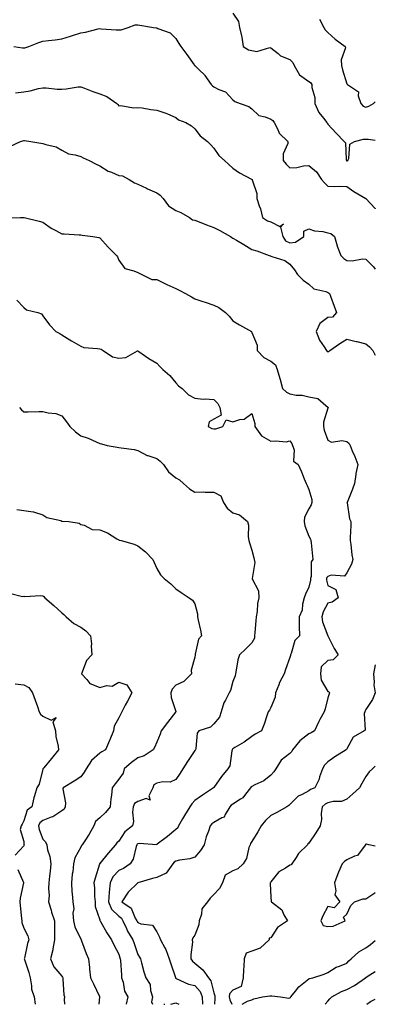
# Model space of a CAD drawing. Units: inches. Extents: x 1029203 to 1031843, y 7231898 to 7234538.
# Drawn here: x 1031656 to 1031843, y 7231898 to 7232416 of the extents above; entities that cross this region are included whole.
import ezdxf

# ---------------------------------------------------------------- set-up
doc = ezdxf.new("R2010")
doc.units = ezdxf.units.IN
doc.header["$MEASUREMENT"] = 0
doc.layers.add('Contour_10297231', color=7, linetype='Continuous', true_color=0xb47cea)

msp = doc.modelspace()

# ---------------------------------------------------------------- linework, layer by layer
at = {"layer": 'Contour_10297231'}
for points in [[(1031768.05, 7232419.39, 2851), (1031771.06, 7232414.94, 2851), (1031771.49, 7232411.92, 2851), (1031772.54, 7232407.42, 2851), (1031772.85, 7232406.72, 2851), (1031773.5, 7232401.92, 2851), (1031776.33, 7232400.2, 2851), (1031778.05, 7232399.7, 2851), (1031780.69, 7232399.28, 2851), (1031787.52, 7232401.39, 2851), (1031788.05, 7232401.1, 2851), (1031791.82, 7232398.16, 2851), (1031793.15, 7232397.02, 2851), (1031798.05, 7232395.04, 2851), (1031799.59, 7232393.46, 2851), (1031800.35, 7232391.92, 2851), (1031803.11, 7232386.99, 2851), (1031808.05, 7232383.43, 2851), (1031808.99, 7232382.85, 2851), (1031809.59, 7232381.92, 2851), (1031809.63, 7232380.35, 2851), (1031811.23, 7232375.09, 2851), (1031811.25, 7232371.92, 2851), (1031813.26, 7232367.13, 2851), (1031815.75, 7232364.23, 2851), (1031817.56, 7232361.92, 2851), (1031817.68, 7232361.55, 2851), (1031818.05, 7232361.06, 2851), (1031822.39, 7232356.26, 2851), (1031826.68, 7232351.92, 2851), (1031827.31, 7232351.17, 2851), (1031827.6, 7232342.36, 2851), (1031827.76, 7232341.92, 2851), (1031827.87, 7232341.74, 2851), (1031828.05, 7232341.68, 2851), (1031828.28, 7232341.7, 2851), (1031828.6, 7232341.92, 2851), (1031829.01, 7232342.88, 2851), (1031829.55, 7232350.42, 2851), (1031832.07, 7232351.92, 2851), (1031836.84, 7232353.13, 2851), (1031838.05, 7232353.15, 2851), (1031839.26, 7232353.12, 2851), (1031843, 7232352.52, 2851)], [(1031652.87, 7232401.92, 2850), (1031657.33, 7232401.2, 2850), (1031658.05, 7232401.13, 2850), (1031658.71, 7232401.26, 2850), (1031660.65, 7232401.92, 2850), (1031666, 7232403.98, 2850), (1031668.05, 7232404.62, 2850), (1031671.16, 7232405.04, 2850), (1031674.59, 7232405.37, 2850), (1031678.05, 7232405.87, 2850), (1031682.66, 7232407.31, 2850), (1031683.79, 7232407.67, 2850), (1031688.05, 7232409, 2850), (1031690.63, 7232409.34, 2850), (1031697.25, 7232411.11, 2850), (1031698.05, 7232411.26, 2850), (1031698.73, 7232411.24, 2850), (1031706.76, 7232410.62, 2850), (1031708.05, 7232410.6, 2850), (1031709.24, 7232410.73, 2850), (1031712.93, 7232411.92, 2850), (1031716.62, 7232413.35, 2850), (1031718.05, 7232413.28, 2850), (1031719.16, 7232413.04, 2850), (1031726.31, 7232411.92, 2850), (1031727.76, 7232411.64, 2850), (1031728.05, 7232411.64, 2850), (1031728.64, 7232411.33, 2850), (1031735.12, 7232408.99, 2850), (1031738.05, 7232406.1, 2850), (1031739.57, 7232403.45, 2850), (1031740.65, 7232401.92, 2850), (1031743.87, 7232397.75, 2850), (1031747.72, 7232392.24, 2850), (1031747.95, 7232391.92, 2850), (1031747.99, 7232391.86, 2850), (1031748.05, 7232391.81, 2850), (1031750.35, 7232389.62, 2850), (1031753.13, 7232387, 2850), (1031753.4, 7232386.57, 2850), (1031756.62, 7232381.92, 2850), (1031757.29, 7232381.15, 2850), (1031758.05, 7232380.65, 2850), (1031760.71, 7232379.26, 2850), (1031764.14, 7232378.01, 2850), (1031768.05, 7232373.89, 2850), (1031769.12, 7232373, 2850), (1031771.84, 7232371.92, 2850), (1031776.43, 7232370.31, 2850), (1031778.05, 7232369.1, 2850), (1031781.8, 7232365.66, 2850), (1031785.04, 7232364.93, 2850), (1031788.05, 7232363.64, 2850), (1031789.1, 7232362.97, 2850), (1031789.85, 7232361.92, 2850), (1031791.7, 7232358.28, 2850), (1031792.37, 7232356.24, 2850), (1031797.01, 7232351.92, 2850), (1031797, 7232350.87, 2850), (1031794.48, 7232345.49, 2850), (1031794.46, 7232341.92, 2850), (1031796.12, 7232340, 2850), (1031798.05, 7232338.09, 2850), (1031801.74, 7232338.24, 2850), (1031805.18, 7232339.04, 2850), (1031808.05, 7232339.21, 2850), (1031812.07, 7232335.95, 2850), (1031814.67, 7232331.92, 2850), (1031816.21, 7232330.07, 2850), (1031818.05, 7232328.38, 2850), (1031821.72, 7232328.25, 2850), (1031824.5, 7232328.38, 2850), (1031828.05, 7232328.24, 2850), (1031831.78, 7232325.65, 2850), (1031838.05, 7232321.92, 2850), (1031842.85, 7232316.73, 2850), (1031843, 7232316.53, 2850)], [(1031813.69, 7232416.29, 2852), (1031816, 7232411.92, 2852), (1031816.7, 7232410.58, 2852), (1031818.05, 7232409.27, 2852), (1031821.94, 7232405.8, 2852), (1031827.15, 7232401.92, 2852), (1031827.25, 7232401.12, 2852), (1031825.04, 7232394.92, 2852), (1031825.18, 7232391.92, 2852), (1031825.8, 7232389.67, 2852), (1031828.05, 7232382.2, 2852), (1031828.26, 7232382.13, 2852), (1031828.44, 7232381.92, 2852), (1031834.18, 7232378.05, 2852), (1031834.07, 7232375.9, 2852), (1031835.45, 7232371.92, 2852), (1031836.7, 7232370.57, 2852), (1031838.05, 7232369.99, 2852), (1031839.57, 7232370.41, 2852), (1031842.01, 7232371.92, 2852), (1031843, 7232372.83, 2852)], [(1031653.71, 7232377.58, 2849), (1031658.05, 7232378.03, 2849), (1031661.41, 7232378.56, 2849), (1031665.9, 7232379.77, 2849), (1031668.05, 7232380.18, 2849), (1031669.79, 7232380.17, 2849), (1031675.63, 7232379.51, 2849), (1031678.05, 7232379.5, 2849), (1031680.45, 7232379.53, 2849), (1031686.74, 7232380.62, 2849), (1031688.05, 7232380.64, 2849), (1031690.06, 7232379.9, 2849), (1031694.36, 7232378.22, 2849), (1031698.05, 7232376.97, 2849), (1031701.78, 7232375.65, 2849), (1031707.03, 7232371.92, 2849), (1031707.54, 7232371.41, 2849), (1031708.05, 7232370.74, 2849), (1031709.12, 7232370.85, 2849), (1031715.75, 7232369.63, 2849), (1031718.05, 7232369.76, 2849), (1031720.43, 7232369.55, 2849), (1031724.85, 7232368.72, 2849), (1031728.05, 7232368.46, 2849), (1031732.85, 7232366.72, 2849), (1031733.6, 7232366.37, 2849), (1031738.05, 7232364.47, 2849), (1031739.48, 7232363.35, 2849), (1031743.34, 7232361.92, 2849), (1031746.33, 7232360.19, 2849), (1031748.05, 7232358.56, 2849), (1031750.92, 7232354.8, 2849), (1031754.65, 7232351.92, 2849), (1031756.37, 7232350.24, 2849), (1031758.05, 7232348.39, 2849), (1031760.71, 7232344.57, 2849), (1031763.66, 7232341.92, 2849), (1031765.86, 7232339.73, 2849), (1031768.05, 7232337.9, 2849), (1031771.49, 7232335.36, 2849), (1031777.82, 7232332.16, 2849), (1031778.05, 7232332.03, 2849), (1031778.11, 7232331.98, 2849), (1031778.19, 7232331.92, 2849), (1031778.21, 7232331.77, 2849), (1031780.63, 7232324.51, 2849), (1031780.75, 7232321.92, 2849), (1031781.94, 7232318.03, 2849), (1031782.52, 7232316.39, 2849), (1031783.73, 7232311.92, 2849), (1031786.31, 7232310.19, 2849), (1031788.05, 7232309.71, 2849), (1031792.72, 7232307.25, 2849), (1031794.69, 7232308.57, 2849), (1031793.21, 7232306.75, 2849), (1031794.32, 7232301.92, 2849), (1031795.76, 7232299.64, 2849), (1031798.05, 7232298.56, 2849), (1031800.96, 7232299.01, 2849), (1031805.32, 7232301.92, 2849), (1031805.34, 7232304.64, 2849), (1031808.05, 7232305.89, 2849), (1031811, 7232304.86, 2849), (1031815.43, 7232304.53, 2849), (1031818.05, 7232303.92, 2849), (1031819.61, 7232303.48, 2849), (1031821.45, 7232301.92, 2849), (1031822.93, 7232297.05, 2849), (1031822.97, 7232296.84, 2849), (1031824.85, 7232291.92, 2849), (1031826.45, 7232290.32, 2849), (1031828.05, 7232289.29, 2849), (1031830.9, 7232289.07, 2849), (1031836.35, 7232290.22, 2849), (1031838.05, 7232289.98, 2849), (1031842.01, 7232285.88, 2849), (1031843, 7232284.74, 2849)], [(1031650.67, 7232349.31, 2848), (1031656.41, 7232351.92, 2848), (1031657.66, 7232352.31, 2848), (1031658.05, 7232352.42, 2848), (1031658.54, 7232352.42, 2848), (1031661.82, 7232351.92, 2848), (1031667.11, 7232350.98, 2848), (1031668.05, 7232350.87, 2848), (1031669.71, 7232350.25, 2848), (1031675.18, 7232349.06, 2848), (1031678.05, 7232347.37, 2848), (1031681.53, 7232345.39, 2848), (1031685.04, 7232344.93, 2848), (1031688.05, 7232343.96, 2848), (1031689.36, 7232343.22, 2848), (1031692.48, 7232341.92, 2848), (1031696.14, 7232340, 2848), (1031698.05, 7232339.13, 2848), (1031702.46, 7232336.33, 2848), (1031704.28, 7232335.69, 2848), (1031708.05, 7232333.99, 2848), (1031709.94, 7232333.81, 2848), (1031713.56, 7232331.92, 2848), (1031716.31, 7232330.19, 2848), (1031718.05, 7232329.51, 2848), (1031722.6, 7232327.37, 2848), (1031723.21, 7232327.08, 2848), (1031728.05, 7232324.83, 2848), (1031729.77, 7232323.63, 2848), (1031731.35, 7232321.92, 2848), (1031734.28, 7232318.14, 2848), (1031738.05, 7232315.61, 2848), (1031740.71, 7232314.57, 2848), (1031745.26, 7232311.92, 2848), (1031746.86, 7232310.73, 2848), (1031748.05, 7232310.49, 2848), (1031750.39, 7232309.57, 2848), (1031754.14, 7232308.01, 2848), (1031758.05, 7232306.57, 2848), (1031761.14, 7232305.01, 2848), (1031766.78, 7232301.92, 2848), (1031767.54, 7232301.4, 2848), (1031768.05, 7232301.13, 2848), (1031770, 7232299.96, 2848), (1031773.83, 7232297.7, 2848), (1031778.05, 7232295.12, 2848), (1031780.59, 7232294.46, 2848), (1031787.13, 7232291.92, 2848), (1031787.84, 7232291.71, 2848), (1031788.05, 7232291.63, 2848), (1031788.58, 7232291.4, 2848), (1031795.41, 7232289.28, 2848), (1031798.05, 7232287.41, 2848), (1031800.47, 7232284.34, 2848), (1031802.13, 7232281.92, 2848), (1031805.04, 7232278.92, 2848), (1031808.05, 7232276.77, 2848), (1031810.59, 7232274.47, 2848), (1031817.05, 7232272.92, 2848), (1031818.05, 7232272.49, 2848), (1031818.44, 7232272.31, 2848), (1031818.99, 7232271.92, 2848), (1031819.5, 7232270.47, 2848), (1031821.43, 7232265.3, 2848), (1031822.58, 7232261.92, 2848), (1031820.43, 7232259.55, 2848), (1031818.05, 7232259.38, 2848), (1031813.77, 7232256.2, 2848), (1031811.94, 7232251.92, 2848), (1031813.6, 7232247.47, 2848), (1031816.08, 7232243.9, 2848), (1031817.25, 7232241.92, 2848), (1031817.64, 7232241.51, 2848), (1031818.05, 7232241.43, 2848), (1031818.48, 7232241.48, 2848), (1031819.14, 7232241.92, 2848), (1031824.26, 7232245.71, 2848), (1031828.05, 7232247.98, 2848), (1031832.89, 7232246.76, 2848), (1031833.3, 7232246.68, 2848), (1031838.05, 7232245.53, 2848), (1031840.02, 7232243.9, 2848), (1031841.72, 7232241.92, 2848), (1031843, 7232239.44, 2848)], [(1031648.32, 7232311.66, 2847), (1031656.33, 7232311.92, 2847), (1031657.99, 7232311.97, 2847), (1031658.05, 7232311.99, 2847), (1031658.09, 7232311.97, 2847), (1031658.3, 7232311.92, 2847), (1031666.16, 7232310.02, 2847), (1031668.05, 7232309.39, 2847), (1031672.46, 7232306.34, 2847), (1031674.94, 7232305.03, 2847), (1031678.05, 7232303.25, 2847), (1031679.4, 7232303.28, 2847), (1031687.17, 7232302.81, 2847), (1031688.05, 7232302.82, 2847), (1031688.73, 7232302.6, 2847), (1031694.4, 7232301.92, 2847), (1031697.52, 7232301.38, 2847), (1031698.05, 7232301.16, 2847), (1031702.46, 7232296.33, 2847), (1031706.9, 7232291.92, 2847), (1031707.42, 7232291.3, 2847), (1031708.05, 7232289.47, 2847), (1031711.16, 7232285.04, 2847), (1031716.02, 7232283.94, 2847), (1031718.05, 7232282.97, 2847), (1031718.73, 7232282.6, 2847), (1031720.1, 7232281.92, 2847), (1031725.51, 7232279.37, 2847), (1031728.05, 7232279.26, 2847), (1031732.97, 7232276.84, 2847), (1031733.25, 7232276.72, 2847), (1031738.05, 7232274.53, 2847), (1031739.81, 7232273.69, 2847), (1031743.19, 7232271.92, 2847), (1031746.33, 7232270.2, 2847), (1031748.05, 7232269.19, 2847), (1031752.23, 7232267.74, 2847), (1031753.46, 7232267.32, 2847), (1031758.05, 7232265.74, 2847), (1031760.71, 7232264.59, 2847), (1031764.2, 7232261.92, 2847), (1031766.08, 7232259.95, 2847), (1031768.05, 7232257.48, 2847), (1031771.59, 7232255.45, 2847), (1031777.8, 7232251.92, 2847), (1031777.91, 7232251.79, 2847), (1031778.05, 7232251.48, 2847), (1031780.82, 7232244.7, 2847), (1031780.92, 7232241.92, 2847), (1031784.38, 7232238.24, 2847), (1031788.05, 7232236.31, 2847), (1031790.51, 7232234.38, 2847), (1031791.37, 7232231.92, 2847), (1031792.74, 7232227.24, 2847), (1031792.89, 7232226.76, 2847), (1031794.12, 7232221.92, 2847), (1031796.25, 7232220.11, 2847), (1031798.05, 7232219.11, 2847), (1031801.43, 7232218.53, 2847), (1031804.53, 7232218.39, 2847), (1031808.05, 7232217.6, 2847), (1031812.82, 7232216.69, 2847), (1031816.96, 7232213.01, 2847), (1031818.05, 7232212.21, 2847), (1031818.15, 7232212.02, 2847), (1031818.19, 7232211.92, 2847), (1031818.15, 7232211.82, 2847), (1031818.05, 7232211.65, 2847), (1031815.67, 7232204.3, 2847), (1031815.73, 7232201.92, 2847), (1031816.1, 7232199.98, 2847), (1031818.05, 7232194.8, 2847), (1031819.92, 7232193.8, 2847), (1031825.35, 7232194.63, 2847), (1031828.05, 7232194.07, 2847), (1031829.24, 7232193.11, 2847), (1031829.69, 7232191.92, 2847), (1031830.84, 7232189.12, 2847), (1031832.23, 7232186.1, 2847), (1031833.73, 7232181.92, 2847), (1031832.76, 7232177.22, 2847), (1031832.76, 7232176.63, 2847), (1031832.07, 7232171.92, 2847), (1031830.98, 7232168.98, 2847), (1031828.11, 7232161.98, 2847), (1031828.09, 7232161.92, 2847), (1031828.11, 7232161.87, 2847), (1031829.48, 7232153.35, 2847), (1031830.04, 7232151.92, 2847), (1031830.08, 7232149.88, 2847), (1031829.73, 7232143.59, 2847), (1031829.77, 7232141.92, 2847), (1031830.14, 7232139.83, 2847), (1031830.67, 7232134.54, 2847), (1031831.23, 7232131.92, 2847), (1031830.43, 7232129.54, 2847), (1031828.05, 7232125.05, 2847), (1031826.74, 7232123.23, 2847), (1031819.83, 7232123.7, 2847), (1031818.05, 7232123.1, 2847), (1031817.48, 7232122.49, 2847), (1031817.31, 7232121.92, 2847), (1031817.33, 7232121.19, 2847), (1031818.05, 7232118.34, 2847), (1031822.27, 7232116.14, 2847), (1031823.54, 7232111.92, 2847), (1031820.32, 7232109.64, 2847), (1031818.05, 7232109.08, 2847), (1031815.49, 7232104.48, 2847), (1031814.92, 7232101.92, 2847), (1031815.3, 7232099.17, 2847), (1031818.05, 7232091.92, 2847), (1031821.35, 7232085.21, 2847), (1031823.4, 7232081.92, 2847), (1031820.84, 7232079.14, 2847), (1031818.05, 7232078.87, 2847), (1031814.5, 7232075.47, 2847), (1031814.1, 7232071.92, 2847), (1031814.57, 7232068.45, 2847), (1031818.05, 7232062.59, 2847), (1031818.64, 7232062.52, 2847), (1031818.91, 7232061.92, 2847), (1031818.69, 7232061.29, 2847), (1031818.05, 7232059.17, 2847), (1031816.6, 7232053.38, 2847), (1031816.14, 7232051.92, 2847), (1031813.89, 7232047.75, 2847), (1031813.28, 7232046.69, 2847), (1031810.94, 7232041.92, 2847), (1031809.22, 7232040.74, 2847), (1031808.05, 7232040.23, 2847), (1031803.28, 7232036.69, 2847), (1031799.42, 7232031.92, 2847), (1031799.03, 7232030.94, 2847), (1031798.05, 7232029.88, 2847), (1031793.5, 7232026.46, 2847), (1031790.71, 7232021.92, 2847), (1031789.59, 7232020.38, 2847), (1031788.05, 7232018.59, 2847), (1031784.32, 7232015.65, 2847), (1031779.65, 7232013.52, 2847), (1031778.05, 7232012.65, 2847), (1031777.66, 7232012.32, 2847), (1031777.37, 7232011.92, 2847), (1031774.73, 7232008.59, 2847), (1031773.32, 7232006.64, 2847), (1031772.13, 7232006, 2847), (1031768.05, 7232003.33, 2847), (1031767.23, 7232002.73, 2847), (1031766.41, 7232001.92, 2847), (1031763.97, 7231997.84, 2847), (1031763.52, 7231996.44, 2847), (1031762.19, 7231996.05, 2847), (1031758.05, 7231993.66, 2847), (1031757.05, 7231992.92, 2847), (1031756.16, 7231991.92, 2847), (1031755.24, 7231989.12, 2847), (1031753.95, 7231986.03, 2847), (1031752.95, 7231981.92, 2847), (1031751, 7231978.96, 2847), (1031748.05, 7231975.32, 2847), (1031745.49, 7231974.49, 2847), (1031739.92, 7231973.8, 2847), (1031738.05, 7231973.36, 2847), (1031737.21, 7231972.76, 2847), (1031736.49, 7231971.92, 2847), (1031732.99, 7231966.98, 2847), (1031728.05, 7231964.72, 2847), (1031725.82, 7231964.14, 2847), (1031718.13, 7231961.92, 2847), (1031718.05, 7231961.88, 2847), (1031713.05, 7231956.92, 2847), (1031709.67, 7231951.92, 2847), (1031714.63, 7231948.5, 2847), (1031716.72, 7231943.26, 2847), (1031717.48, 7231941.92, 2847), (1031717.66, 7231941.54, 2847), (1031718.05, 7231940.96, 2847), (1031719.71, 7231940.25, 2847), (1031725.84, 7231939.71, 2847), (1031728.05, 7231936.19, 2847), (1031729.44, 7231933.31, 2847), (1031729.92, 7231931.92, 2847), (1031732.29, 7231927.69, 2847), (1031732.89, 7231926.76, 2847), (1031734.53, 7231921.92, 2847), (1031735.35, 7231919.22, 2847), (1031737.84, 7231912.13, 2847), (1031737.91, 7231911.92, 2847), (1031737.95, 7231911.82, 2847), (1031738.05, 7231911.73, 2847), (1031738.32, 7231911.65, 2847), (1031744.67, 7231908.54, 2847), (1031748.05, 7231907.95, 2847), (1031750.78, 7231904.66, 2847), (1031751.96, 7231901.92, 2847), (1031752.03, 7231898, 2847)], [(1031654.51, 7232268.38, 2846), (1031658.05, 7232264.58, 2846), (1031659.48, 7232263.35, 2846), (1031665.41, 7232261.92, 2846), (1031667.33, 7232261.2, 2846), (1031668.05, 7232260.13, 2846), (1031671.62, 7232255.49, 2846), (1031675.02, 7232251.92, 2846), (1031677.01, 7232250.88, 2846), (1031678.05, 7232250.22, 2846), (1031682.33, 7232247.63, 2846), (1031683.23, 7232247.1, 2846), (1031688.05, 7232244.21, 2846), (1031689.71, 7232243.58, 2846), (1031696.92, 7232243.05, 2846), (1031698.05, 7232242.78, 2846), (1031698.73, 7232242.61, 2846), (1031699.89, 7232241.92, 2846), (1031704.83, 7232238.69, 2846), (1031708.05, 7232237.91, 2846), (1031711.7, 7232238.28, 2846), (1031717.82, 7232241.69, 2846), (1031718.05, 7232241.74, 2846), (1031718.6, 7232241.37, 2846), (1031723.83, 7232237.71, 2846), (1031728.05, 7232235.32, 2846), (1031729.63, 7232233.49, 2846), (1031731.29, 7232231.92, 2846), (1031734.91, 7232228.77, 2846), (1031738.05, 7232225.02, 2846), (1031739.53, 7232223.4, 2846), (1031741.43, 7232221.92, 2846), (1031744.67, 7232218.54, 2846), (1031748.05, 7232216.94, 2846), (1031752.48, 7232216.35, 2846), (1031753.5, 7232216.47, 2846), (1031758.05, 7232216.09, 2846), (1031760.16, 7232214.02, 2846), (1031761.21, 7232211.92, 2846), (1031761.96, 7232208.01, 2846), (1031758.05, 7232205.84, 2846), (1031755.55, 7232204.41, 2846), (1031755, 7232201.92, 2846), (1031757, 7232200.86, 2846), (1031758.05, 7232200.78, 2846), (1031759.16, 7232200.81, 2846), (1031762.87, 7232201.92, 2846), (1031764.48, 7232205.48, 2846), (1031768.05, 7232204.35, 2846), (1031771.76, 7232205.63, 2846), (1031774.09, 7232205.89, 2846), (1031778.05, 7232208.72, 2846), (1031779.61, 7232203.48, 2846), (1031779.59, 7232201.92, 2846), (1031783.15, 7232197.03, 2846), (1031788.05, 7232194.17, 2846), (1031790.63, 7232194.5, 2846), (1031796.08, 7232193.88, 2846), (1031798.05, 7232194.34, 2846), (1031799.14, 7232193.01, 2846), (1031799.5, 7232191.92, 2846), (1031800.24, 7232189.73, 2846), (1031799.89, 7232183.76, 2846), (1031802.41, 7232181.92, 2846), (1031804.24, 7232178.12, 2846), (1031805.55, 7232174.42, 2846), (1031806.57, 7232171.92, 2846), (1031807.11, 7232170.97, 2846), (1031808.05, 7232168.84, 2846), (1031809.63, 7232163.5, 2846), (1031809.65, 7232161.92, 2846), (1031809.26, 7232160.71, 2846), (1031808.05, 7232158.68, 2846), (1031805.73, 7232154.24, 2846), (1031805.53, 7232151.92, 2846), (1031805.88, 7232149.76, 2846), (1031808.05, 7232144.23, 2846), (1031808.83, 7232142.71, 2846), (1031809.05, 7232141.92, 2846), (1031809.2, 7232140.78, 2846), (1031809.94, 7232133.81, 2846), (1031810.22, 7232131.92, 2846), (1031809.22, 7232130.75, 2846), (1031809.22, 7232123.09, 2846), (1031808.85, 7232121.92, 2846), (1031808.87, 7232121.1, 2846), (1031808.05, 7232117.5, 2846), (1031806.25, 7232113.72, 2846), (1031805.49, 7232111.92, 2846), (1031804.65, 7232108.52, 2846), (1031804.59, 7232105.38, 2846), (1031802.99, 7232101.92, 2846), (1031803.01, 7232096.95, 2846), (1031803.03, 7232096.9, 2846), (1031803.05, 7232091.92, 2846), (1031800.61, 7232089.36, 2846), (1031798.71, 7232082.59, 2846), (1031798.4, 7232081.92, 2846), (1031798.44, 7232081.52, 2846), (1031798.05, 7232080.44, 2846), (1031795.78, 7232074.19, 2846), (1031795.02, 7232071.92, 2846), (1031792.66, 7232067.3, 2846), (1031792.25, 7232066.13, 2846), (1031790.53, 7232061.92, 2846), (1031790.3, 7232059.66, 2846), (1031788.05, 7232054.18, 2846), (1031787.29, 7232052.68, 2846), (1031786.7, 7232051.92, 2846), (1031785.92, 7232049.79, 2846), (1031784.51, 7232045.46, 2846), (1031783.05, 7232041.92, 2846), (1031779.87, 7232040.09, 2846), (1031778.05, 7232038.93, 2846), (1031774.1, 7232035.88, 2846), (1031769.18, 7232033.04, 2846), (1031768.05, 7232032.35, 2846), (1031767.8, 7232032.16, 2846), (1031767.66, 7232031.92, 2846), (1031767.46, 7232031.33, 2846), (1031766.51, 7232023.47, 2846), (1031765.45, 7232021.92, 2846), (1031762.11, 7232017.86, 2846), (1031758.05, 7232012.1, 2846), (1031757.97, 7232012, 2846), (1031757.91, 7232011.92, 2846), (1031752.03, 7232007.95, 2846), (1031748.05, 7232005.2, 2846), (1031746.53, 7232003.44, 2846), (1031745.51, 7232001.92, 2846), (1031742.7, 7231997.27, 2846), (1031741.64, 7231995.52, 2846), (1031739.5, 7231991.92, 2846), (1031739.07, 7231990.9, 2846), (1031738.05, 7231989.89, 2846), (1031733.64, 7231986.32, 2846), (1031728.32, 7231982.19, 2846), (1031728.05, 7231981.98, 2846), (1031728.01, 7231981.97, 2846), (1031718.75, 7231982.62, 2846), (1031718.05, 7231982.5, 2846), (1031717.74, 7231982.23, 2846), (1031717.5, 7231981.92, 2846), (1031717.17, 7231981.04, 2846), (1031715.57, 7231974.39, 2846), (1031714.03, 7231971.92, 2846), (1031710.45, 7231969.52, 2846), (1031708.05, 7231968.34, 2846), (1031704.91, 7231965.06, 2846), (1031703.58, 7231961.92, 2846), (1031703.03, 7231956.94, 2846), (1031703.03, 7231956.9, 2846), (1031702.56, 7231951.92, 2846), (1031704.26, 7231948.12, 2846), (1031708.05, 7231944.42, 2846), (1031709.44, 7231943.32, 2846), (1031710.26, 7231941.92, 2846), (1031712.11, 7231937.87, 2846), (1031712.62, 7231936.49, 2846), (1031715.43, 7231931.92, 2846), (1031716.08, 7231929.94, 2846), (1031718.05, 7231924.22, 2846), (1031718.91, 7231922.77, 2846), (1031719.5, 7231921.92, 2846), (1031720.08, 7231919.89, 2846), (1031721.16, 7231915.03, 2846), (1031722.27, 7231911.92, 2846), (1031724.51, 7231908.38, 2846), (1031724.77, 7231905.2, 2846), (1031725.8, 7231901.92, 2846), (1031725.35, 7231899.23, 2846), (1031725.79, 7231898, 2846)], [(1031655.86, 7232211.92, 2845), (1031656.8, 7232210.67, 2845), (1031658.05, 7232209.7, 2845), (1031660.34, 7232209.63, 2845), (1031666, 7232209.86, 2845), (1031668.05, 7232209.79, 2845), (1031670.86, 7232209.11, 2845), (1031675.02, 7232208.89, 2845), (1031678.05, 7232207.66, 2845), (1031680.51, 7232204.38, 2845), (1031682.37, 7232201.92, 2845), (1031685.35, 7232199.22, 2845), (1031688.05, 7232197.06, 2845), (1031691.98, 7232195.85, 2845), (1031696.1, 7232193.87, 2845), (1031698.05, 7232193.09, 2845), (1031698.97, 7232192.83, 2845), (1031702, 7232191.92, 2845), (1031707.27, 7232191.15, 2845), (1031708.05, 7232190.95, 2845), (1031709.3, 7232190.66, 2845), (1031716.08, 7232189.94, 2845), (1031718.05, 7232189.32, 2845), (1031722.93, 7232186.79, 2845), (1031723.25, 7232186.72, 2845), (1031728.05, 7232185.07, 2845), (1031729.81, 7232183.68, 2845), (1031731.59, 7232181.92, 2845), (1031734.18, 7232178.06, 2845), (1031738.05, 7232174.9, 2845), (1031739.98, 7232173.84, 2845), (1031742.09, 7232171.92, 2845), (1031745.28, 7232169.15, 2845), (1031748.05, 7232167.46, 2845), (1031752.39, 7232167.58, 2845), (1031753.5, 7232167.36, 2845), (1031758.05, 7232167.45, 2845), (1031761.68, 7232165.56, 2845), (1031763.17, 7232161.92, 2845), (1031765.08, 7232158.95, 2845), (1031768.05, 7232156.56, 2845), (1031771.64, 7232155.5, 2845), (1031775.76, 7232151.92, 2845), (1031776.23, 7232150.09, 2845), (1031776.12, 7232143.86, 2845), (1031776.41, 7232141.92, 2845), (1031776.82, 7232140.69, 2845), (1031778.05, 7232136.89, 2845), (1031779.09, 7232132.96, 2845), (1031779.36, 7232131.92, 2845), (1031779.55, 7232130.43, 2845), (1031778.15, 7232122.01, 2845), (1031778.17, 7232121.92, 2845), (1031778.19, 7232121.78, 2845), (1031781.6, 7232115.46, 2845), (1031781.74, 7232111.92, 2845), (1031781.1, 7232108.86, 2845), (1031780.8, 7232104.67, 2845), (1031780.34, 7232101.92, 2845), (1031780.2, 7232099.77, 2845), (1031779.65, 7232093.51, 2845), (1031779.53, 7232091.92, 2845), (1031779.44, 7232090.53, 2845), (1031778.05, 7232088.24, 2845), (1031774.87, 7232085.09, 2845), (1031771.51, 7232081.92, 2845), (1031770.76, 7232079.21, 2845), (1031769.89, 7232073.76, 2845), (1031769.48, 7232071.92, 2845), (1031769.2, 7232070.78, 2845), (1031768.05, 7232067.88, 2845), (1031766.8, 7232063.16, 2845), (1031766.04, 7232061.92, 2845), (1031764.18, 7232058.05, 2845), (1031763.32, 7232056.64, 2845), (1031761.9, 7232051.92, 2845), (1031761, 7232048.98, 2845), (1031758.05, 7232045.48, 2845), (1031756.23, 7232043.73, 2845), (1031750.14, 7232041.92, 2845), (1031749.36, 7232040.62, 2845), (1031748.62, 7232032.49, 2845), (1031748.44, 7232031.92, 2845), (1031748.23, 7232031.74, 2845), (1031748.05, 7232031.56, 2845), (1031744.18, 7232025.79, 2845), (1031741.8, 7232021.92, 2845), (1031740.34, 7232019.64, 2845), (1031738.05, 7232016.34, 2845), (1031735.08, 7232014.89, 2845), (1031731.17, 7232015.05, 2845), (1031728.05, 7232014.31, 2845), (1031726.53, 7232013.45, 2845), (1031725.88, 7232011.92, 2845), (1031723.87, 7232007.75, 2845), (1031724.57, 7232005.39, 2845), (1031722.42, 7232006.3, 2845), (1031718.05, 7232004.68, 2845), (1031716.41, 7232003.56, 2845), (1031715.61, 7232001.92, 2845), (1031715.22, 7231999.09, 2845), (1031715.84, 7231994.13, 2845), (1031715.28, 7231991.92, 2845), (1031711.21, 7231988.76, 2845), (1031708.05, 7231983.9, 2845), (1031707.07, 7231982.9, 2845), (1031706.37, 7231981.92, 2845), (1031702.42, 7231977.55, 2845), (1031698.05, 7231972.12, 2845), (1031697.95, 7231972.01, 2845), (1031697.91, 7231971.92, 2845), (1031697.84, 7231971.71, 2845), (1031695.59, 7231964.39, 2845), (1031694.89, 7231961.92, 2845), (1031695.35, 7231959.22, 2845), (1031695.2, 7231954.78, 2845), (1031695.55, 7231951.92, 2845), (1031695.65, 7231949.52, 2845), (1031698.05, 7231942.4, 2845), (1031698.13, 7231942.01, 2845), (1031698.23, 7231941.92, 2845), (1031698.48, 7231941.49, 2845), (1031701.74, 7231935.61, 2845), (1031704.18, 7231931.92, 2845), (1031705.45, 7231929.32, 2845), (1031708.05, 7231924.45, 2845), (1031708.66, 7231922.53, 2845), (1031708.87, 7231921.92, 2845), (1031708.95, 7231921.03, 2845), (1031709.46, 7231913.32, 2845), (1031709.57, 7231911.92, 2845), (1031710.35, 7231909.62, 2845), (1031711.12, 7231904.98, 2845), (1031712.89, 7231901.92, 2845), (1031711.92, 7231898.04, 2845), (1031711.93, 7231898, 2845)], [(1031654.44, 7232158.31, 2844), (1031658.05, 7232157.75, 2844), (1031662.95, 7232157.02, 2844), (1031663.17, 7232157.05, 2844), (1031668.05, 7232155.57, 2844), (1031670.18, 7232154.06, 2844), (1031677.52, 7232152.45, 2844), (1031678.05, 7232152.24, 2844), (1031678.34, 7232152.22, 2844), (1031681.76, 7232151.92, 2844), (1031687.23, 7232151.11, 2844), (1031688.05, 7232150.39, 2844), (1031689.91, 7232150.06, 2844), (1031693.99, 7232147.86, 2844), (1031698.05, 7232147.59, 2844), (1031702.19, 7232146.06, 2844), (1031707.11, 7232142.85, 2844), (1031708.05, 7232142.33, 2844), (1031708.32, 7232142.2, 2844), (1031709.34, 7232141.92, 2844), (1031716.19, 7232140.05, 2844), (1031718.05, 7232139.2, 2844), (1031722.17, 7232136.05, 2844), (1031725.98, 7232131.92, 2844), (1031726.6, 7232130.46, 2844), (1031728.05, 7232127.2, 2844), (1031730.02, 7232123.89, 2844), (1031732.01, 7232121.92, 2844), (1031735.39, 7232119.26, 2844), (1031738.05, 7232116.64, 2844), (1031740.86, 7232114.72, 2844), (1031745.12, 7232111.92, 2844), (1031746.8, 7232110.68, 2844), (1031748.05, 7232108.74, 2844), (1031749.5, 7232103.37, 2844), (1031749.5, 7232101.92, 2844), (1031749.89, 7232100.07, 2844), (1031751, 7232094.88, 2844), (1031751.64, 7232091.92, 2844), (1031749.92, 7232090.05, 2844), (1031748.28, 7232082.14, 2844), (1031748.19, 7232081.92, 2844), (1031748.21, 7232081.75, 2844), (1031748.05, 7232080.62, 2844), (1031746.19, 7232073.78, 2844), (1031746.29, 7232071.92, 2844), (1031742.19, 7232067.77, 2844), (1031738.05, 7232065.85, 2844), (1031736.21, 7232063.77, 2844), (1031735.51, 7232061.92, 2844), (1031735.61, 7232059.49, 2844), (1031737.99, 7232051.97, 2844), (1031738.01, 7232051.92, 2844), (1031737.85, 7232051.72, 2844), (1031733.77, 7232046.2, 2844), (1031730.43, 7232041.92, 2844), (1031729.77, 7232040.2, 2844), (1031728.05, 7232035.89, 2844), (1031726.92, 7232033.05, 2844), (1031726.17, 7232031.92, 2844), (1031721.33, 7232028.63, 2844), (1031718.05, 7232027.74, 2844), (1031714.67, 7232025.29, 2844), (1031710.94, 7232021.92, 2844), (1031710.43, 7232019.54, 2844), (1031708.05, 7232016.4, 2844), (1031706.08, 7232013.9, 2844), (1031704.61, 7232011.92, 2844), (1031704.22, 7232008.09, 2844), (1031703.81, 7232006.17, 2844), (1031703.48, 7232001.92, 2844), (1031701, 7231998.97, 2844), (1031698.05, 7231996.04, 2844), (1031695.84, 7231994.12, 2844), (1031694.89, 7231991.92, 2844), (1031692.41, 7231987.57, 2844), (1031690.18, 7231984.06, 2844), (1031688.87, 7231981.92, 2844), (1031688.52, 7231981.46, 2844), (1031688.05, 7231980.72, 2844), (1031684.98, 7231974.98, 2844), (1031684.32, 7231971.92, 2844), (1031683.81, 7231967.68, 2844), (1031683.58, 7231966.4, 2844), (1031683.11, 7231961.92, 2844), (1031683.32, 7231957.19, 2844), (1031683.6, 7231956.38, 2844), (1031683.95, 7231951.92, 2844), (1031684.42, 7231948.3, 2844), (1031683.95, 7231946.01, 2844), (1031684.24, 7231941.92, 2844), (1031684.85, 7231938.72, 2844), (1031688.05, 7231932.34, 2844), (1031688.23, 7231932.1, 2844), (1031688.34, 7231931.92, 2844), (1031688.52, 7231931.44, 2844), (1031690.94, 7231924.81, 2844), (1031692.21, 7231921.92, 2844), (1031692.66, 7231917.3, 2844), (1031692.7, 7231916.56, 2844), (1031693.21, 7231911.92, 2844), (1031694.83, 7231908.69, 2844), (1031697.95, 7231902.02, 2844), (1031697.99, 7231901.92, 2844), (1031697.99, 7231901.85, 2844), (1031697.64, 7231898, 2844)], [(1031650.49, 7232114.36, 2843), (1031657.46, 7232112.51, 2843), (1031658.05, 7232112.63, 2843), (1031658.62, 7232112.48, 2843), (1031666.84, 7232113.14, 2843), (1031668.05, 7232112.96, 2843), (1031668.67, 7232112.55, 2843), (1031669.16, 7232111.92, 2843), (1031673.91, 7232107.77, 2843), (1031678.05, 7232103.95, 2843), (1031679.18, 7232103.05, 2843), (1031680.35, 7232101.92, 2843), (1031684.44, 7232098.32, 2843), (1031688.05, 7232096.33, 2843), (1031690.69, 7232094.55, 2843), (1031693.11, 7232091.92, 2843), (1031693.79, 7232087.66, 2843), (1031693.54, 7232086.43, 2843), (1031693.91, 7232081.92, 2843), (1031691.08, 7232078.89, 2843), (1031688.79, 7232072.66, 2843), (1031688.42, 7232071.92, 2843), (1031691.17, 7232068.8, 2843), (1031692.84, 7232066.7, 2843), (1031693.32, 7232066.65, 2843), (1031698.05, 7232064.73, 2843), (1031701.76, 7232065.63, 2843), (1031704.59, 7232065.38, 2843), (1031708.05, 7232067.53, 2843), (1031712.23, 7232066.1, 2843), (1031714.91, 7232061.92, 2843), (1031712.56, 7232057.42, 2843), (1031711.49, 7232055.36, 2843), (1031709.69, 7232051.92, 2843), (1031709.14, 7232050.84, 2843), (1031708.05, 7232048.72, 2843), (1031705.65, 7232044.32, 2843), (1031705.32, 7232041.92, 2843), (1031703.3, 7232037.17, 2843), (1031703.15, 7232036.81, 2843), (1031701, 7232031.92, 2843), (1031699.2, 7232030.77, 2843), (1031698.05, 7232030.04, 2843), (1031693.67, 7232026.3, 2843), (1031690.98, 7232021.92, 2843), (1031689.92, 7232020.05, 2843), (1031688.05, 7232017.69, 2843), (1031684.55, 7232015.41, 2843), (1031678.77, 7232011.92, 2843), (1031678.6, 7232011.36, 2843), (1031680.08, 7232003.95, 2843), (1031679.81, 7232001.92, 2843), (1031679.24, 7232000.72, 2843), (1031678.05, 7231999.8, 2843), (1031673.42, 7231996.54, 2843), (1031672.5, 7231996.37, 2843), (1031668.05, 7231994.7, 2843), (1031666.57, 7231993.41, 2843), (1031665.76, 7231991.92, 2843), (1031666.14, 7231990.02, 2843), (1031668.05, 7231984.82, 2843), (1031669.59, 7231983.47, 2843), (1031670.16, 7231981.92, 2843), (1031670.63, 7231979.33, 2843), (1031671.82, 7231975.68, 2843), (1031672.31, 7231971.92, 2843), (1031671.96, 7231968.01, 2843), (1031671.62, 7231965.49, 2843), (1031671.29, 7231961.92, 2843), (1031671.04, 7231958.93, 2843), (1031671.35, 7231955.22, 2843), (1031671.16, 7231951.92, 2843), (1031672.44, 7231947.52, 2843), (1031672.7, 7231946.56, 2843), (1031674.24, 7231941.92, 2843), (1031674.28, 7231938.15, 2843), (1031674.2, 7231935.78, 2843), (1031674.22, 7231931.92, 2843), (1031673.36, 7231927.22, 2843), (1031673.32, 7231926.64, 2843), (1031672.07, 7231921.92, 2843), (1031673.87, 7231917.74, 2843), (1031678.05, 7231912.87, 2843), (1031678.44, 7231912.31, 2843), (1031678.56, 7231911.92, 2843), (1031678.67, 7231911.3, 2843), (1031679.14, 7231903, 2843), (1031679.42, 7231901.92, 2843), (1031679.3, 7231900.66, 2843), (1031679.58, 7231898, 2843)], [(1031843, 7232076.58, 2848), (1031841.98, 7232071.92, 2848), (1031842.42, 7232067.55, 2848), (1031842.21, 7232066.09, 2848), (1031842.93, 7232061.92, 2848), (1031841.6, 7232058.36, 2848), (1031838.05, 7232053.15, 2848), (1031837.6, 7232052.37, 2848), (1031837.44, 7232051.92, 2848), (1031837.13, 7232050.99, 2848), (1031837.7, 7232042.27, 2848), (1031837.13, 7232041.92, 2848), (1031831.39, 7232038.58, 2848), (1031828.05, 7232032.47, 2848), (1031827.91, 7232032.06, 2848), (1031827.72, 7232031.92, 2848), (1031821.74, 7232028.23, 2848), (1031818.05, 7232025.52, 2848), (1031816.19, 7232023.77, 2848), (1031815.24, 7232021.92, 2848), (1031813.73, 7232017.61, 2848), (1031813.48, 7232016.5, 2848), (1031811.27, 7232011.92, 2848), (1031808.91, 7232011.05, 2848), (1031808.05, 7232010.35, 2848), (1031804.46, 7232008.33, 2848), (1031802.5, 7232007.46, 2848), (1031798.05, 7232003.14, 2848), (1031797.44, 7232002.54, 2848), (1031796.47, 7232001.92, 2848), (1031791.14, 7231998.83, 2848), (1031788.05, 7231997.38, 2848), (1031785.24, 7231994.72, 2848), (1031783.01, 7231991.92, 2848), (1031781.19, 7231988.78, 2848), (1031778.05, 7231983.63, 2848), (1031777.42, 7231982.55, 2848), (1031777.11, 7231981.92, 2848), (1031776.53, 7231980.41, 2848), (1031775.22, 7231974.75, 2848), (1031773.46, 7231971.92, 2848), (1031770.67, 7231969.31, 2848), (1031768.05, 7231968.18, 2848), (1031764.1, 7231965.88, 2848), (1031762.62, 7231961.92, 2848), (1031761.06, 7231958.91, 2848), (1031758.05, 7231955.8, 2848), (1031756.06, 7231953.92, 2848), (1031754.69, 7231951.92, 2848), (1031751.8, 7231948.17, 2848), (1031751.51, 7231945.39, 2848), (1031750.32, 7231941.92, 2848), (1031750.24, 7231939.73, 2848), (1031748.05, 7231934.46, 2848), (1031746.94, 7231933.03, 2848), (1031746.74, 7231931.92, 2848), (1031746.76, 7231930.64, 2848), (1031746, 7231923.96, 2848), (1031746.04, 7231921.92, 2848), (1031746.78, 7231920.65, 2848), (1031748.05, 7231919.61, 2848), (1031752.33, 7231916.2, 2848), (1031755.24, 7231911.92, 2848), (1031756.45, 7231910.33, 2848), (1031758.05, 7231904.12, 2848), (1031758.66, 7231902.52, 2848), (1031758.56, 7231901.92, 2848), (1031758.67, 7231901.3, 2848), (1031758.49, 7231898, 2848)], [(1031653.46, 7232066.52, 2842), (1031658.05, 7232066.09, 2842), (1031660.78, 7232064.66, 2842), (1031662.72, 7232061.92, 2842), (1031664.1, 7232057.97, 2842), (1031665.24, 7232054.73, 2842), (1031666.21, 7232051.92, 2842), (1031666.84, 7232050.71, 2842), (1031668.05, 7232049.52, 2842), (1031672.5, 7232047.46, 2842), (1031675.06, 7232048.93, 2842), (1031673.42, 7232046.55, 2842), (1031674.83, 7232041.92, 2842), (1031675.02, 7232038.89, 2842), (1031676.19, 7232033.78, 2842), (1031676.35, 7232031.92, 2842), (1031672.68, 7232027.29, 2842), (1031668.6, 7232022.48, 2842), (1031668.15, 7232021.92, 2842), (1031668.11, 7232021.86, 2842), (1031668.05, 7232021.62, 2842), (1031666.23, 7232013.73, 2842), (1031664.92, 7232011.92, 2842), (1031663.71, 7232007.59, 2842), (1031663.4, 7232006.57, 2842), (1031662.25, 7232001.92, 2842), (1031659.89, 7232000.07, 2842), (1031658.05, 7231994.54, 2842), (1031657.15, 7231992.82, 2842), (1031656.68, 7231991.92, 2842), (1031656.14, 7231990.02, 2842), (1031658.05, 7231983.69, 2842), (1031658.19, 7231982.06, 2842), (1031658.23, 7231981.92, 2842), (1031658.23, 7231981.75, 2842), (1031658.05, 7231981.36, 2842), (1031653.54, 7231976.43, 2842)], [(1031843, 7232023.21, 2849), (1031841.6, 7232021.92, 2849), (1031839.71, 7232020.27, 2849), (1031838.05, 7232017.81, 2849), (1031835.84, 7232014.13, 2849), (1031834.63, 7232011.92, 2849), (1031831.16, 7232008.81, 2849), (1031828.05, 7232005.92, 2849), (1031825.2, 7232004.77, 2849), (1031820.76, 7232004.63, 2849), (1031818.05, 7232004, 2849), (1031816.66, 7232003.32, 2849), (1031815.04, 7232001.92, 2849), (1031814.55, 7231998.42, 2849), (1031814.67, 7231995.3, 2849), (1031813.97, 7231991.92, 2849), (1031811.78, 7231988.19, 2849), (1031808.05, 7231982.83, 2849), (1031807.58, 7231982.38, 2849), (1031807.25, 7231981.92, 2849), (1031802.68, 7231977.29, 2849), (1031801.41, 7231975.29, 2849), (1031799.1, 7231971.92, 2849), (1031798.67, 7231971.3, 2849), (1031798.05, 7231971.21, 2849), (1031795.84, 7231969.7, 2849), (1031792.33, 7231967.64, 2849), (1031788.05, 7231962.37, 2849), (1031787.85, 7231962.12, 2849), (1031787.76, 7231961.92, 2849), (1031787.7, 7231961.56, 2849), (1031788.05, 7231954.31, 2849), (1031788.17, 7231952.05, 2849), (1031788.32, 7231951.92, 2849), (1031793.77, 7231947.64, 2849), (1031794.91, 7231945.06, 2849), (1031796.76, 7231941.92, 2849), (1031791.6, 7231938.38, 2849), (1031788.05, 7231933.01, 2849), (1031787.17, 7231932.8, 2849), (1031787.15, 7231931.92, 2849), (1031782.39, 7231927.59, 2849), (1031778.05, 7231925.89, 2849), (1031775.04, 7231924.93, 2849), (1031773.97, 7231921.92, 2849), (1031773.79, 7231917.67, 2849), (1031773.67, 7231916.29, 2849), (1031773.52, 7231911.92, 2849), (1031772.52, 7231907.45, 2849), (1031768.05, 7231905.51, 2849), (1031766.37, 7231903.59, 2849), (1031766.12, 7231901.92, 2849), (1031766.41, 7231900.28, 2849), (1031767.58, 7231898, 2849)], [(1031843, 7231981.11, 2850), (1031839.67, 7231981.92, 2850), (1031838.36, 7231982.23, 2850), (1031838.05, 7231982.31, 2850), (1031837.89, 7231982.08, 2850), (1031837.8, 7231981.92, 2850), (1031836.53, 7231980.39, 2850), (1031833.62, 7231976.36, 2850), (1031832.13, 7231976, 2850), (1031828.05, 7231974, 2850), (1031826.82, 7231973.15, 2850), (1031825.65, 7231971.92, 2850), (1031823.64, 7231967.52, 2850), (1031823.25, 7231966.72, 2850), (1031821.45, 7231961.92, 2850), (1031822.29, 7231957.68, 2850), (1031821.74, 7231955.62, 2850), (1031824.38, 7231951.92, 2850), (1031821.29, 7231948.69, 2850), (1031818.05, 7231949.37, 2850), (1031815.34, 7231944.63, 2850), (1031814.34, 7231941.92, 2850), (1031815.53, 7231939.4, 2850), (1031818.05, 7231938.86, 2850)], [(1031654.98, 7231968.84, 2842), (1031657.95, 7231962.02, 2842), (1031658.01, 7231961.92, 2842), (1031657.99, 7231961.87, 2842), (1031656.1, 7231953.87, 2842), (1031655.98, 7231951.92, 2842), (1031656.19, 7231950.05, 2842), (1031656.84, 7231943.12, 2842), (1031656.98, 7231941.92, 2842), (1031657.07, 7231940.95, 2842), (1031658.05, 7231938.01, 2842), (1031660.14, 7231934.01, 2842), (1031660.67, 7231931.92, 2842), (1031659.96, 7231930, 2842), (1031658.42, 7231922.28, 2842), (1031658.3, 7231921.92, 2842), (1031658.4, 7231921.56, 2842), (1031660.8, 7231914.68, 2842), (1031661.43, 7231911.92, 2842), (1031662.21, 7231907.77, 2842), (1031662.15, 7231906.02, 2842), (1031663.46, 7231901.92, 2842), (1031664.12, 7231898, 2842), (1031664.12, 7231898, 2842)], [(1031818.05, 7231938.86, 2850), (1031820.86, 7231939.11, 2850), (1031827.07, 7231941.92, 2850), (1031826.21, 7231943.77, 2850), (1031828.05, 7231945.46, 2850), (1031830.06, 7231949.92, 2850), (1031831.98, 7231951.92, 2850), (1031836.53, 7231953.44, 2850), (1031838.05, 7231953.51, 2850), (1031842.74, 7231956.6, 2850), (1031843, 7231956.75, 2850)], [(1031772.95, 7231898, 2849), (1031775.75, 7231899.62, 2849), (1031778.05, 7231900.32, 2849), (1031779.16, 7231900.81, 2849), (1031783.67, 7231901.92, 2849), (1031787.48, 7231902.49, 2849), (1031788.05, 7231902.45, 2849), (1031788.64, 7231902.51, 2849), (1031793.05, 7231901.92, 2849), (1031797.44, 7231901.31, 2849), (1031798.05, 7231901.38, 2849), (1031798.36, 7231901.62, 2849), (1031798.6, 7231901.92, 2849), (1031800.96, 7231904.83, 2849), (1031802.78, 7231907.19, 2849), (1031805.43, 7231909.3, 2849), (1031808.05, 7231911.48, 2849), (1031808.34, 7231911.63, 2849), (1031810.08, 7231911.92, 2849), (1031816.14, 7231913.83, 2849), (1031818.05, 7231914.65, 2849), (1031822.41, 7231917.56, 2849), (1031824.14, 7231918.02, 2849), (1031828.05, 7231919.62, 2849), (1031829.16, 7231920.82, 2849), (1031830.3, 7231921.92, 2849), (1031834.36, 7231925.62, 2849), (1031838.05, 7231927.75, 2849), (1031840.55, 7231929.41, 2849), (1031843, 7231931.61, 2849)], [(1031816.57, 7231898, 2848), (1031818.05, 7231899.66, 2848), (1031819.07, 7231900.9, 2848), (1031820.06, 7231901.92, 2848), (1031825.28, 7231904.69, 2848), (1031828.05, 7231905.82, 2848), (1031832.11, 7231907.86, 2848), (1031837.8, 7231911.92, 2848), (1031837.91, 7231912.05, 2848), (1031838.05, 7231912.17, 2848), (1031838.73, 7231912.6, 2848), (1031843, 7231915.22, 2848)], [(1031838.57, 7231898, 2847), (1031840.43, 7231899.54, 2847), (1031843, 7231900.7, 2847)], [(1031731.77, 7231898, 2846), (1031731.84, 7231898.12, 2846), (1031732.25, 7231898, 2846)], [(1031735.37, 7231898, 2846), (1031738.05, 7231898.69, 2846), (1031739.64, 7231898, 2846)]]:
    msp.add_polyline3d(points, dxfattribs=at)

doc.saveas('drawing.dxf')
